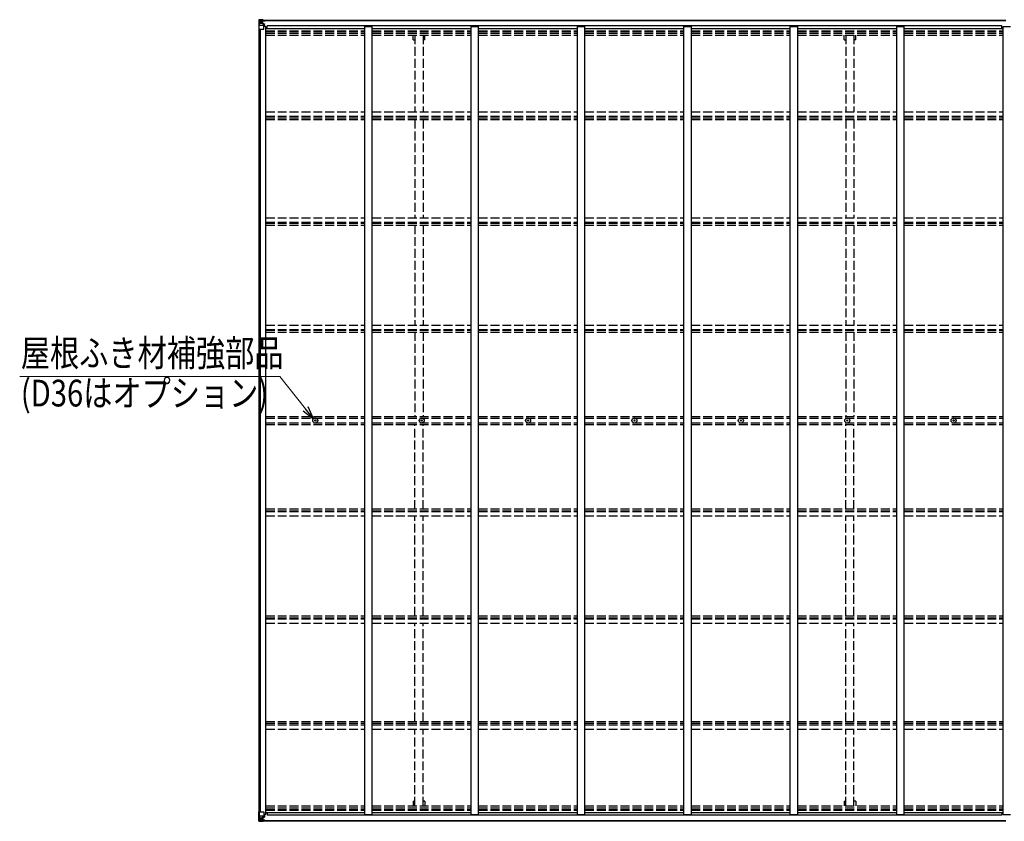
# Model space of a CAD drawing. Units: millimetres. Extents: x 0 to 42050, y 0 to 29700.
# Drawn here: x 10045 to 16671, y 12098 to 17495 of the extents above; entities that cross this region are included whole.
import ezdxf

# ---------------------------------------------------------------- set-up
doc = ezdxf.new("R2010")
doc.units = ezdxf.units.MM
doc.linetypes.add('YHIDDEN_1', pattern=[4, 3, -1])
for name, color, linetype, lineweight in [('YKK_11', 7, 'Continuous', 30), ('YKK_13', 4, 'Continuous', 30), ('YKK_A1', 4, 'Continuous', 30), ('YKK_D', 6, 'Continuous', 13)]:
    doc.layers.add(name, color=color, linetype=linetype, lineweight=lineweight)
doc.styles.add('text-b', font='extslim2.shx', dxfattribs={"width": 0.8, "bigfont": 'extfont2.shx'})

msp = doc.modelspace()

# ---------------------------------------------------------------- linework, layer by layer
at = {"layer": 'YKK_11'}
for p, q in [((11710, 17435), (11710, 17453.3)), ((16654.1, 17435), (16654.1, 17453.3)), ((11710, 12157.9), (11710, 12139.6)), ((16654.1, 12157.9), (16654.1, 12139.6))]:
    msp.add_line(p, q, dxfattribs=at)
at = {"layer": 'YKK_13', "linetype": 'Continuous'}
for p, q in [((11664, 17493.8), (11676, 17494.5)), ((11676, 17494.4), (11664, 17493.6)), ((11682.5, 17494.9), (11676, 17494.5)), ((11676, 17468.4), (11676, 17494.5)), ((11682.5, 17494), (11682.5, 17494.9)), ((11654, 17492.2), (11654, 17431.5)), ((11654, 17492.2), (11654, 17492.2)), ((11654, 17431.5), (11656.9, 17431.5)), ((11655, 17493.2), (11664, 17493.8)), ((11655, 17493.2), (11655, 17493.2)), ((11655, 17493.2), (11655, 17493.2)), ((11664, 17493.6), (11656, 17493.1)), ((11656.9, 17492.2), (11656.9, 17492.1)), ((11656.9, 17431.5), (11656.9, 17492.1)), ((11656.9, 17431.5), (11687, 17431.5)), ((11657.4, 17458.4), (11661.6, 17470.5)), ((11657.4, 17458.4), (11664, 17458.2)), ((11660.9, 17488.7), (11658.1, 17492.4)), ((11661.7, 17485.2), (11664, 17485.3)), ((11661.7, 17471.7), (11661.7, 17485.2)), ((11664, 17471.7), (11661.7, 17471.7)), ((11664, 17485.3), (11676, 17485.3)), ((11664, 17471.7), (11676, 17471.7)), ((11664, 17471.7), (11664, 17471.7)), ((11664, 17458.2), (11688, 17458.2)), ((11666.6, 17479), (11666.6, 17480)), ((11666.6, 17480), (11667.6, 17480)), ((11667.6, 17479), (11666.6, 17479)), ((11668.6, 17481), (11668.6, 17481.9)), ((11668.6, 17481.9), (11669.5, 17481.9)), ((11668.6, 17477.1), (11668.6, 17478.1)), ((11669.5, 17477.1), (11668.6, 17477.1)), ((11669.5, 17481.9), (11669.5, 17481)), ((11669.5, 17478.1), (11669.5, 17477.1)), ((11670.5, 17480), (11671.4, 17480)), ((11671.4, 17479), (11670.5, 17479)), ((11671.4, 17480), (11671.4, 17479)), ((11675, 17485.3), (11676, 17485.3)), ((11676, 17493.6), (11682.5, 17494)), ((11677.5, 17488.8), (11676, 17488.8)), ((11677.5, 17485.3), (11676, 17485.3)), ((11677.5, 17471.7), (11676, 17471.7)), ((11676.9, 17468.2), (11687.2, 17466.5)), ((11676.9, 17467.5), (11676.9, 17468.2)), ((11687.2, 17465.9), (11676.9, 17467.5)), ((11682.5, 17493.5), (11677.5, 17493.5)), ((11677.5, 17493.5), (11677.5, 17468.1)), ((11682.5, 17493.1), (11677.5, 17493)), ((11678, 17488.4), (11677.5, 17488.4)), ((11681.5, 17483.5), (11677.5, 17483.5)), ((11681.5, 17475.3), (11677.5, 17475.3)), ((11677.7, 17487.1), (11681.5, 17487.1)), ((11678, 17489.5), (11678, 17487.5)), ((11686, 17489.5), (11678, 17489.5)), ((11686, 17489.4), (11678, 17489.4)), ((11678, 17488.4), (11686, 17488.4)), ((11688, 17487.6), (11678, 17487.5)), ((11678, 17487.4), (11678, 17487.5)), ((11678, 17487.5), (11678, 17487.5)), ((11693, 17487.5), (11678, 17487.4)), ((11678, 17487.4), (11678, 17487.4)), ((11681.5, 17467.4), (11681.5, 17487.4)), ((11682.5, 17493.5), (11682.5, 17494)), ((11682.5, 17493.5), (11682.5, 17493.1)), ((11682.5, 17493.1), (11682.5, 17492.3)), ((11686, 17488.4), (11686, 17489.9)), ((11687.2, 17466.5), (11687.2, 17465.9)), ((11687.5, 17492.7), (11687.5, 17492.3)), ((11687.8, 17492.7), (11687.5, 17492.7)), ((11687.5, 17466.4), (11691.5, 17466.4)), ((11687.8, 17492.7), (11689.5, 17492.3)), ((11688, 17489.2), (11693, 17489.2)), ((11688, 17487.6), (11688, 17489.2)), ((11688, 17487.6), (11694, 17487.7)), ((11688, 17487.6), (11688, 17487.6)), ((11688, 17432.5), (11688, 17465.6)), ((11691.5, 17464.7), (11688, 17464.6)), ((11692.5, 17454.5), (11688, 17454.5)), ((11691.5, 17466.4), (11691.5, 17464.7)), ((11692.5, 17466.4), (11691.5, 17466.4)), ((11691.5, 17464.7), (11692.5, 17464.7)), ((11692.5, 17450), (11692.5, 17466.4)), ((11693, 17489.9), (11693, 17489.2)), ((11693, 17489.2), (11694, 17489.2)), ((11694, 17489.2), (11694, 17489.9)), ((11694, 17489.2), (11694, 17487.7)), ((11694, 17487.5), (11694, 17487.7)), ((11654, 12100.8), (11654, 12161.4)), ((11654, 12161.4), (11656.9, 12161.4)), ((11656.9, 12161.4), (11687, 12161.4)), ((11656.9, 12161.4), (11656.9, 12100.8)), ((11657.4, 12134.5), (11664, 12134.8)), ((11657.4, 12134.5), (11661.6, 12122.5)), ((11664, 12134.8), (11688, 12134.8)), ((11687.2, 12127.1), (11676.9, 12125.4)), ((11687.2, 12126.4), (11687.2, 12127.1)), ((11688, 12160.4), (11688, 12127.3)), ((11692.5, 12138.4), (11688, 12138.4)), ((11691.5, 12128.3), (11688, 12128.3)), ((11691.5, 12126.5), (11691.5, 12128.3)), ((11691.5, 12128.3), (11692.5, 12128.3)), ((11692.5, 12143), (11692.5, 12126.6)), ((11654, 12100.7), (11654, 12100.8)), ((11655, 12099.8), (11655, 12099.7)), ((11655, 12099.7), (11664, 12099.2)), ((11655, 12099.7), (11655, 12099.7)), ((11664, 12099.3), (11656, 12099.8)), ((11656.9, 12100.8), (11656.9, 12100.8)), ((11660.9, 12104.2), (11658.1, 12100.5)), ((11661.7, 12121.2), (11661.7, 12107.7)), ((11664, 12121.2), (11661.7, 12121.2)), ((11661.7, 12107.7), (11664, 12107.7)), ((11664, 12121.2), (11676, 12121.2)), ((11664, 12121.2), (11664, 12121.2)), ((11664, 12107.7), (11676, 12107.7)), ((11676, 12098.5), (11664, 12099.3)), ((11664, 12099.2), (11676, 12098.4)), ((11667.6, 12113.9), (11666.6, 12113.9)), ((11666.6, 12113.9), (11666.6, 12112.9)), ((11666.6, 12112.9), (11667.6, 12112.9)), ((11669.5, 12115.8), (11668.6, 12115.8)), ((11668.6, 12115.8), (11668.6, 12114.9)), ((11668.6, 12112), (11668.6, 12111)), ((11668.6, 12111), (11669.5, 12111)), ((11669.5, 12114.9), (11669.5, 12115.8)), ((11669.5, 12111), (11669.5, 12112)), ((11671.4, 12113.9), (11670.5, 12113.9)), ((11670.5, 12112.9), (11671.4, 12112.9)), ((11671.4, 12112.9), (11671.4, 12113.9)), ((11675, 12107.7), (11676, 12107.7)), ((11676, 12124.5), (11676, 12098.4)), ((11677.5, 12121.2), (11676, 12121.2)), ((11677.5, 12107.7), (11676, 12107.7)), ((11677.5, 12104.1), (11676, 12104.1)), ((11676, 12099.3), (11682.5, 12098.9)), ((11682.5, 12098), (11676, 12098.4)), ((11676.9, 12124.8), (11687.2, 12126.4)), ((11676.9, 12125.4), (11676.9, 12124.8)), ((11677.5, 12099.4), (11677.5, 12124.9)), ((11681.5, 12117.6), (11677.5, 12117.6)), ((11681.5, 12109.4), (11677.5, 12109.4)), ((11678, 12104.5), (11677.5, 12104.5)), ((11682.5, 12099.8), (11677.5, 12099.9)), ((11682.5, 12099.4), (11677.5, 12099.4)), ((11677.7, 12105.8), (11681.5, 12105.8)), ((11678, 12105.6), (11678, 12105.4)), ((11693, 12105.5), (11678, 12105.6)), ((11678, 12105.6), (11678, 12105.6)), ((11678, 12105.4), (11678, 12105.4)), ((11688, 12105.3), (11678, 12105.4)), ((11678, 12103.5), (11678, 12105.4)), ((11678, 12104.5), (11686, 12104.5)), ((11686, 12103.5), (11678, 12103.5)), ((11686, 12103.5), (11678, 12103.5)), ((11681.5, 12125.5), (11681.5, 12105.6)), ((11682.5, 12099.8), (11682.5, 12100.7)), ((11682.5, 12099.4), (11682.5, 12099.8)), ((11682.5, 12099.4), (11682.5, 12098.9)), ((11682.5, 12098.9), (11682.5, 12098)), ((11686, 12104.5), (11686, 12103.1)), ((11687.5, 12126.5), (11691.5, 12126.5)), ((11687.5, 12100.2), (11687.5, 12100.7)), ((11687.8, 12100.2), (11687.5, 12100.2)), ((11687.8, 12100.2), (11689.5, 12100.7)), ((11688, 12105.3), (11688, 12105.3)), ((11688, 12105.3), (11694, 12105.3)), ((11688, 12105.3), (11688, 12103.7)), ((11688, 12103.7), (11693, 12103.7)), ((11692.5, 12126.6), (11691.5, 12126.5)), ((11693, 12103.1), (11693, 12103.7)), ((11693, 12103.7), (11694, 12103.7)), ((11694, 12105.4), (11694, 12105.3)), ((11694, 12103.7), (11694, 12105.3)), ((11694, 12103.7), (11694, 12103.1))]:
    msp.add_line(p, q, dxfattribs=at)
at = {"layer": 'YKK_13'}
for p, q in [((12031.8, 14797), (12032.9, 14797)), ((12031.8, 14796), (12032.9, 14795.9)), ((12032.9, 14797), (12033.4, 14797.1)), ((12032.9, 14795.9), (12033.4, 14795.8)), ((12033.5, 14797.6), (12033.4, 14797.1)), ((12033.5, 14795.3), (12033.4, 14795.8)), ((12033.6, 14798.7), (12033.5, 14797.6)), ((12033.6, 14794.2), (12033.5, 14795.3)), ((12034.6, 14798.7), (12034.6, 14797.6)), ((12034.6, 14797.6), (12034.7, 14797.1)), ((12034.6, 14795.3), (12034.7, 14795.8)), ((12034.6, 14794.2), (12034.6, 14795.3)), ((12035.2, 14797), (12034.7, 14797.1)), ((12035.2, 14795.9), (12034.7, 14795.8)), ((12036.3, 14797), (12035.2, 14797)), ((12036.3, 14796), (12035.2, 14795.9)), ((12747.8, 14797), (12748.9, 14797)), ((12747.8, 14796), (12748.9, 14795.9)), ((12748.9, 14797), (12749.4, 14797.1)), ((12748.9, 14795.9), (12749.4, 14795.8)), ((12749.5, 14797.6), (12749.4, 14797.1)), ((12749.5, 14795.3), (12749.4, 14795.8)), ((12749.6, 14798.7), (12749.5, 14797.6)), ((12749.6, 14794.2), (12749.5, 14795.3)), ((12750.6, 14798.7), (12750.6, 14797.6)), ((12750.6, 14797.6), (12750.7, 14797.1)), ((12750.6, 14795.3), (12750.7, 14795.8)), ((12750.6, 14794.2), (12750.6, 14795.3)), ((12751.2, 14797), (12750.7, 14797.1)), ((12751.2, 14795.9), (12750.7, 14795.8)), ((12752.3, 14797), (12751.2, 14797)), ((12752.3, 14796), (12751.2, 14795.9)), ((13463.8, 14797), (13464.9, 14797)), ((13463.8, 14796), (13464.9, 14795.9)), ((13464.9, 14797), (13465.4, 14797.1)), ((13464.9, 14795.9), (13465.4, 14795.8)), ((13465.5, 14797.6), (13465.4, 14797.1)), ((13465.5, 14795.3), (13465.4, 14795.8)), ((13465.6, 14798.7), (13465.5, 14797.6)), ((13465.6, 14794.2), (13465.5, 14795.3)), ((13466.6, 14798.7), (13466.6, 14797.6)), ((13466.6, 14797.6), (13466.7, 14797.1)), ((13466.6, 14795.3), (13466.7, 14795.8)), ((13466.6, 14794.2), (13466.6, 14795.3)), ((13467.2, 14797), (13466.7, 14797.1)), ((13467.2, 14795.9), (13466.7, 14795.8)), ((13468.3, 14797), (13467.2, 14797)), ((13468.3, 14796), (13467.2, 14795.9)), ((14179.8, 14797), (14180.9, 14797)), ((14179.8, 14796), (14180.9, 14795.9)), ((14180.9, 14797), (14181.4, 14797.1)), ((14180.9, 14795.9), (14181.4, 14795.8)), ((14181.5, 14797.6), (14181.4, 14797.1)), ((14181.5, 14795.3), (14181.4, 14795.8)), ((14181.6, 14798.7), (14181.5, 14797.6)), ((14181.6, 14794.2), (14181.5, 14795.3)), ((14182.6, 14798.7), (14182.6, 14797.6)), ((14182.6, 14797.6), (14182.7, 14797.1)), ((14182.6, 14795.3), (14182.7, 14795.8)), ((14182.6, 14794.2), (14182.6, 14795.3)), ((14183.2, 14797), (14182.7, 14797.1)), ((14183.2, 14795.9), (14182.7, 14795.8)), ((14184.3, 14797), (14183.2, 14797)), ((14184.3, 14796), (14183.2, 14795.9)), ((14895.8, 14797), (14896.9, 14797)), ((14895.8, 14796), (14896.9, 14795.9)), ((14896.9, 14797), (14897.4, 14797.1)), ((14896.9, 14795.9), (14897.4, 14795.8)), ((14897.5, 14797.6), (14897.4, 14797.1)), ((14897.5, 14795.3), (14897.4, 14795.8)), ((14897.6, 14798.7), (14897.5, 14797.6)), ((14897.6, 14794.2), (14897.5, 14795.3)), ((14898.6, 14798.7), (14898.6, 14797.6)), ((14898.6, 14797.6), (14898.7, 14797.1)), ((14898.6, 14795.3), (14898.7, 14795.8)), ((14898.6, 14794.2), (14898.6, 14795.3)), ((14899.2, 14797), (14898.7, 14797.1)), ((14899.2, 14795.9), (14898.7, 14795.8)), ((14900.3, 14797), (14899.2, 14797)), ((14900.3, 14796), (14899.2, 14795.9)), ((15611.8, 14797), (15612.9, 14797)), ((15611.8, 14796), (15612.9, 14795.9)), ((15612.9, 14797), (15613.4, 14797.1)), ((15612.9, 14795.9), (15613.4, 14795.8)), ((15613.5, 14797.6), (15613.4, 14797.1)), ((15613.5, 14795.3), (15613.4, 14795.8)), ((15613.6, 14798.7), (15613.5, 14797.6)), ((15613.6, 14794.2), (15613.5, 14795.3)), ((15614.6, 14798.7), (15614.6, 14797.6)), ((15614.6, 14797.6), (15614.7, 14797.1)), ((15614.6, 14795.3), (15614.7, 14795.8)), ((15614.6, 14794.2), (15614.6, 14795.3)), ((15615.2, 14797), (15614.7, 14797.1)), ((15615.2, 14795.9), (15614.7, 14795.8)), ((15616.3, 14797), (15615.2, 14797)), ((15616.3, 14796), (15615.2, 14795.9)), ((16327.8, 14797), (16328.9, 14797)), ((16327.8, 14796), (16328.9, 14795.9)), ((16328.9, 14797), (16329.4, 14797.1)), ((16328.9, 14795.9), (16329.4, 14795.8)), ((16329.5, 14797.6), (16329.4, 14797.1)), ((16329.5, 14795.3), (16329.4, 14795.8)), ((16329.6, 14798.7), (16329.5, 14797.6)), ((16329.6, 14794.2), (16329.5, 14795.3)), ((16330.6, 14798.7), (16330.6, 14797.6)), ((16330.6, 14797.6), (16330.7, 14797.1)), ((16330.6, 14795.3), (16330.7, 14795.8)), ((16330.6, 14794.2), (16330.6, 14795.3)), ((16331.2, 14797), (16330.7, 14797.1)), ((16331.2, 14795.9), (16330.7, 14795.8)), ((16332.3, 14797), (16331.2, 14797)), ((16332.3, 14796), (16331.2, 14795.9))]:
    msp.add_line(p, q, dxfattribs=at)
at = {"layer": 'YKK_13', "linetype": 'Continuous'}
for centre in [(11669, 17479.5), (11669, 12113.4)]:
    msp.add_circle(centre, 5.3, dxfattribs=at)
at = {"layer": 'YKK_13'}
for centre, radius in [((12034.1, 14796.5), 17), ((12034.1, 14796.5), 4), ((12750.1, 14796.5), 17), ((12750.1, 14796.5), 4), ((13466.1, 14796.5), 17), ((13466.1, 14796.5), 4), ((14182.1, 14796.5), 17), ((14182.1, 14796.5), 4), ((14898.1, 14796.5), 17), ((14898.1, 14796.5), 4), ((15614.1, 14796.5), 17), ((15614.1, 14796.5), 4), ((16330.1, 14796.5), 17), ((16330.1, 14796.5), 4)]:
    msp.add_circle(centre, radius, dxfattribs=at)
at = {"layer": 'YKK_13', "linetype": 'Continuous'}
for centre, radius, start, end in [((11655, 17492.2), 0.999, 93.4424, 179.95083), ((11655, 17492.2), 1, 93.50017, 180.00079), ((11655, 17492.2), 0.999, 93.4424, 179.95083), ((11656.2, 17505.8), 12.7, 269.24466, 275.10311), ((11658.2, 17492.2), 1.28, 131.17831, 182.45895), ((11667.6, 17481), 0.96, 270, 0), ((11667.6, 17478.1), 0.96, 0, 90), ((11670.5, 17481), 0.96, 180, 270), ((11670.5, 17478.1), 0.96, 90, 180), ((11677, 17469.1), 0.937, 182.32209, 263.26766), ((11677, 17468.5), 0.937, 182.32209, 263.26766), ((11678, 17490), 0.5, 179.99802, 269.99691), ((11678, 17489.9), 0.5, 180.00109, 270.00109), ((11678, 17487), 0.5, 90.52895, 180.04464), ((11678.1, 17486.8), 0.513, 91.88028, 181.04707), ((11687, 17432.5), 1, 270, 0), ((11687.1, 17465.6), 0.937, 2.32209, 83.26766), ((11687.1, 17464.9), 0.937, 2.32209, 83.26766), ((11693.2, 17495.2), 7.69, 268.96999, 276.43426), ((11687, 12160.4), 1, 0, 90), ((11687.1, 12128), 0.937, 276.73234, 357.67791), ((11687.1, 12127.4), 0.937, 276.73234, 357.67791), ((11655, 12100.8), 0.999, 180.04917, 266.5576), ((11655, 12100.7), 0.999, 180.04917, 266.5576), ((11655, 12100.7), 1, 179.99921, 266.49983), ((11656.2, 12087.1), 12.7, 84.89689, 90.75534), ((11658.2, 12100.7), 1.28, 177.54105, 228.82169), ((11667.6, 12114.9), 0.96, 270, 0), ((11667.6, 12112), 0.96, 0, 90), ((11670.5, 12114.9), 0.96, 180, 270), ((11670.5, 12112), 0.96, 90, 180), ((11677, 12124.5), 0.937, 96.73234, 177.67791), ((11677, 12123.8), 0.937, 96.73234, 177.67791), ((11678.1, 12106.1), 0.513, 178.95293, 268.11972), ((11678, 12105.9), 0.5, 179.95536, 269.47105), ((11678, 12103), 0.5, 89.99891, 179.99891), ((11678, 12103), 0.5, 90.00309, 180.00198), ((11693.2, 12097.8), 7.69, 83.56574, 91.03001)]:
    msp.add_arc(centre, radius, start, end, dxfattribs=at)
at = {"layer": 'YKK_13'}
for centre, start, end in [((12034.1, 14796.5), 167.44414, 192.55586), ((12034.1, 14796.5), 77.44414, 102.55586), ((12034.1, 14796.5), 257.44414, 282.55586), ((12034.1, 14796.5), 347.44414, 12.55586), ((12750.1, 14796.5), 167.44414, 192.55586), ((12750.1, 14796.5), 77.44414, 102.55586), ((12750.1, 14796.5), 257.44414, 282.55586), ((12750.1, 14796.5), 347.44414, 12.55586), ((13466.1, 14796.5), 167.44414, 192.55586), ((13466.1, 14796.5), 77.44414, 102.55586), ((13466.1, 14796.5), 257.44414, 282.55586), ((13466.1, 14796.5), 347.44414, 12.55586), ((14182.1, 14796.5), 167.44414, 192.55586), ((14182.1, 14796.5), 77.44414, 102.55586), ((14182.1, 14796.5), 257.44414, 282.55586), ((14182.1, 14796.5), 347.44414, 12.55586), ((14898.1, 14796.5), 167.44414, 192.55586), ((14898.1, 14796.5), 77.44414, 102.55586), ((14898.1, 14796.5), 257.44414, 282.55586), ((14898.1, 14796.5), 347.44414, 12.55586), ((15614.1, 14796.5), 167.44414, 192.55586), ((15614.1, 14796.5), 77.44414, 102.55586), ((15614.1, 14796.5), 257.44414, 282.55586), ((15614.1, 14796.5), 347.44414, 12.55586), ((16330.1, 14796.5), 167.44414, 192.55586), ((16330.1, 14796.5), 77.44414, 102.55586), ((16330.1, 14796.5), 257.44414, 282.55586), ((16330.1, 14796.5), 347.44414, 12.55586)]:
    msp.add_arc(centre, 2.3, start, end, dxfattribs=at)
at = {"layer": 'YKK_13', "linetype": 'Continuous', "extrusion": (0, 0, -1)}
for centre, major_axis, ratio, start_param, end_param in [((11657, 17493.3), (2, 0.12), 0.060933, 2.071256, 3.14534), ((11856, 17505.5), (201, 12.4), 0.060933, 3.14534, 3.145839), ((11658.2, 17460.7), (0.85, 2.32), 0.403757, 3.00878, 3.974439), ((11657.2, 17490.2), (-0.02, 3), 0.466854, 0.125683, 0.759696), ((11658.8, 17485.1), (0.03, 5), 0.573921, 0.767272, 1.551125), ((11660.3, 17471.8), (0, 3), 0.468246, 1.577288, 2.012794), ((11582.3, 17485.3), (81.7, 0), 0.061163, 6.282413, 6.283185)]:
    msp.add_ellipse(centre, major_axis=major_axis, ratio=ratio, start_param=start_param, end_param=end_param, dxfattribs=at)
at = {"layer": 'YKK_13', "linetype": 'Continuous'}
for centre, major_axis, ratio, start_param, end_param in [((11658.2, 12132.2), (0.85, -2.32), 0.403757, 3.00878, 3.974439), ((11657, 12099.6), (2, -0.12), 0.060933, 2.071256, 3.14534), ((11856, 12087.4), (201, -12.4), 0.060933, 3.14534, 3.145839), ((11657.2, 12102.7), (-0.02, -3), 0.466854, 0.125683, 0.759696), ((11658.8, 12107.8), (0.03, -5), 0.573921, 0.767272, 1.551125), ((11660.3, 12121.2), (0, -3), 0.468246, 1.577288, 2.012794), ((11582.3, 12107.7), (81.7, 0), 0.061163, 6.282413, 6.283185)]:
    msp.add_ellipse(centre, major_axis=major_axis, ratio=ratio, start_param=start_param, end_param=end_param, dxfattribs=at)
at = {"layer": 'YKK_A1'}
for p, q in [((11656.1, 12161.4), (11656.1, 17431.5)), ((11665.9, 12161.4), (11665.9, 17431.5)), ((11677.5, 17492.3), (16682.3, 17492.3)), ((11677.5, 17489.9), (16682.3, 17489.9)), ((11701.1, 17450), (11688, 17450)), ((11701.1, 12143), (11701.1, 17450)), ((11701.1, 17435), (12367.1, 17435)), ((16654.1, 17453.3), (11710, 17453.3)), ((12367.1, 12143), (12367.1, 17450)), ((12367.1, 17450), (12417.1, 17450)), ((12417.1, 12143), (12417.1, 17450)), ((12417.1, 17435), (13083.1, 17435)), ((13083.1, 12143), (13083.1, 17450)), ((13083.1, 17450), (13133.1, 17450)), ((13133.1, 12143), (13133.1, 17450)), ((13133.1, 17435), (13799.1, 17435)), ((13799.1, 12143), (13799.1, 17450)), ((13799.1, 17450), (13849.1, 17450)), ((13849.1, 12143), (13849.1, 17450)), ((13849.1, 17435), (14515.1, 17435)), ((14515.1, 12143), (14515.1, 17450)), ((14515.1, 17450), (14565.1, 17450)), ((14565.1, 12143), (14565.1, 17450)), ((14565.1, 17435), (15231.1, 17435)), ((15231.1, 12143), (15231.1, 17450)), ((15231.1, 17450), (15281.1, 17450)), ((15281.1, 12143), (15281.1, 17450)), ((15281.1, 17435), (15947.1, 17435)), ((15947.1, 12143), (15947.1, 17450)), ((15947.1, 17450), (15997.1, 17450)), ((15997.1, 12143), (15997.1, 17450)), ((15997.1, 17435), (16663.1, 17435)), ((16663.1, 12143), (16663.1, 17450)), ((16663.1, 17450), (16713.1, 17450)), ((11701.1, 12143), (11688, 12143)), ((11701.1, 12157.9), (12367.1, 12157.9)), ((16654.1, 12139.6), (11710, 12139.6)), ((12367.1, 12143), (12417.1, 12143)), ((12417.1, 12157.9), (13083.1, 12157.9)), ((13083.1, 12143), (13133.1, 12143)), ((13133.1, 12157.9), (13799.1, 12157.9)), ((13799.1, 12143), (13849.1, 12143)), ((13849.1, 12157.9), (14515.1, 12157.9)), ((14515.1, 12143), (14565.1, 12143)), ((14565.1, 12157.9), (15231.1, 12157.9)), ((15231.1, 12143), (15281.1, 12143)), ((15281.1, 12157.9), (15947.1, 12157.9)), ((15947.1, 12143), (15997.1, 12143)), ((15997.1, 12157.9), (16663.1, 12157.9)), ((16663.1, 12143), (16713.1, 12143)), ((11677.5, 12103.1), (16681.6, 12103.1)), ((11677.5, 12100.7), (16681.6, 12100.7))]:
    msp.add_line(p, q, dxfattribs=at)
at = {"layer": 'YKK_A1', "linetype": 'YHIDDEN_1', "ltscale": 20}
for p, q in [((11701.1, 17419.1), (12367.1, 17419.1)), ((11701.1, 17415.3), (12367.1, 17415.3)), ((11701.1, 17403.9), (12367.1, 17403.9)), ((11701.1, 17391.1), (12367.1, 17391.1)), ((12417.1, 17419.1), (13083.1, 17419.1)), ((12417.1, 17415.3), (13083.1, 17415.3)), ((12417.1, 17403.9), (13083.1, 17403.9)), ((12417.1, 17391.1), (13083.1, 17391.1)), ((12692.6, 17358.3), (12692.6, 17391.1)), ((12704.6, 17391.1), (12704.6, 16874)), ((12759.6, 17391.1), (12759.6, 16874)), ((12771.6, 17358.3), (12771.6, 17391.1)), ((13133.1, 17419.1), (13799.1, 17419.1)), ((13133.1, 17415.3), (13799.1, 17415.3)), ((13133.1, 17403.9), (13799.1, 17403.9)), ((13133.1, 17391.1), (13799.1, 17391.1)), ((13849.1, 17419.1), (14515.1, 17419.1)), ((13849.1, 17415.3), (14515.1, 17415.3)), ((13849.1, 17403.9), (14515.1, 17403.9)), ((13849.1, 17391.1), (14515.1, 17391.1)), ((14565.1, 17419.1), (15231.1, 17419.1)), ((14565.1, 17415.3), (15231.1, 17415.3)), ((14565.1, 17403.9), (15231.1, 17403.9)), ((14565.1, 17391.1), (15231.1, 17391.1)), ((15281.1, 17419.1), (15947.1, 17419.1)), ((15281.1, 17415.3), (15947.1, 17415.3)), ((15281.1, 17403.9), (15947.1, 17403.9)), ((15281.1, 17391.1), (15947.1, 17391.1)), ((15592.5, 17358.3), (15592.5, 17391.1)), ((15604.5, 17391.1), (15604.5, 16874)), ((15659.5, 17391.1), (15659.5, 16874)), ((15671.5, 17358.3), (15671.5, 17391.1)), ((15997.1, 17419.1), (16663.1, 17419.1)), ((15997.1, 17415.3), (16663.1, 17415.3)), ((15997.1, 17403.9), (16663.1, 17403.9)), ((15997.1, 17391.1), (16663.1, 17391.1)), ((12692.6, 17358.3), (12704.6, 17358.3)), ((12771.6, 17358.3), (12759.6, 17358.3)), ((15592.5, 17358.3), (15604.5, 17358.3)), ((15671.5, 17358.3), (15659.5, 17358.3)), ((11701.1, 16874), (12367.1, 16874)), ((11701.1, 16845.1), (12367.1, 16845.1)), ((11701.1, 16834.9), (12367.1, 16834.9)), ((12417.1, 16874), (13083.1, 16874)), ((12417.1, 16845.1), (13083.1, 16845.1)), ((12417.1, 16834.9), (13083.1, 16834.9)), ((13133.1, 16874), (13799.1, 16874)), ((13133.1, 16845.1), (13799.1, 16845.1)), ((13133.1, 16834.9), (13799.1, 16834.9)), ((13849.1, 16874), (14515.1, 16874)), ((13849.1, 16845.1), (14515.1, 16845.1)), ((13849.1, 16834.9), (14515.1, 16834.9)), ((14565.1, 16874), (15231.1, 16874)), ((14565.1, 16845.1), (15231.1, 16845.1)), ((14565.1, 16834.9), (15231.1, 16834.9)), ((15281.1, 16874), (15947.1, 16874)), ((15281.1, 16845.1), (15947.1, 16845.1)), ((15281.1, 16834.9), (15947.1, 16834.9)), ((15997.1, 16874), (16663.1, 16874)), ((15997.1, 16845.1), (16663.1, 16845.1)), ((15997.1, 16834.9), (16663.1, 16834.9)), ((11701.1, 16822.1), (12367.1, 16822.1)), ((12417.1, 16822.1), (13083.1, 16822.1)), ((12704.6, 16822.1), (12704.6, 16161.8)), ((12759.6, 16822.1), (12759.6, 16161.8)), ((13133.1, 16822.1), (13799.1, 16822.1)), ((13849.1, 16822.1), (14515.1, 16822.1)), ((14565.1, 16822.1), (15231.1, 16822.1)), ((15281.1, 16822.1), (15947.1, 16822.1)), ((15604.5, 16822.1), (15604.5, 16161.8)), ((15659.5, 16822.1), (15659.5, 16161.8)), ((15997.1, 16822.1), (16663.1, 16822.1)), ((11701, 16124.2), (12367, 16124.2)), ((11701.1, 16161.8), (12367.1, 16161.8)), ((11701.1, 16132.5), (12367.1, 16132.5)), ((11701.1, 16111.3), (12367.1, 16111.3)), ((12417, 16124.2), (13083, 16124.2)), ((12417.1, 16161.8), (13083.1, 16161.8)), ((12417.1, 16132.5), (13083.1, 16132.5)), ((12417.1, 16111.3), (13083.1, 16111.3)), ((12704.6, 16111.3), (12704.6, 15438.8)), ((12759.6, 16111.3), (12759.6, 15438.8)), ((13133, 16124.2), (13799, 16124.2)), ((13133.1, 16161.8), (13799.1, 16161.8)), ((13133.1, 16132.5), (13799.1, 16132.5)), ((13133.1, 16111.3), (13799.1, 16111.3)), ((13849, 16124.2), (14515.1, 16124.2)), ((13849.1, 16161.8), (14515.1, 16161.8)), ((13849.1, 16132.5), (14515.1, 16132.5)), ((13849.1, 16111.3), (14515.1, 16111.3)), ((14565.1, 16161.8), (15231.1, 16161.8)), ((14565.1, 16132.5), (15231.1, 16132.5)), ((14565.1, 16124.2), (15231.1, 16124.2)), ((14565.1, 16111.3), (15231.1, 16111.3)), ((15281.1, 16161.8), (15947.1, 16161.8)), ((15281.1, 16132.5), (15947.1, 16132.5)), ((15281.1, 16124.2), (15947.1, 16124.2)), ((15281.1, 16111.3), (15947.1, 16111.3)), ((15604.5, 16111.3), (15604.5, 15438.8)), ((15659.5, 16111.3), (15659.5, 15438.8)), ((15997.1, 16161.8), (16663.1, 16161.8)), ((15997.1, 16132.5), (16663.1, 16132.5)), ((15997.1, 16124.2), (16663.1, 16124.2)), ((15997.1, 16111.3), (16663.1, 16111.3)), ((11701.1, 15438.8), (12367.1, 15438.8)), ((11701.1, 15408.9), (12367.1, 15408.9)), ((11701.1, 15405), (12367.1, 15405)), ((11701.1, 15392), (12367.1, 15392)), ((12417.1, 15438.8), (13083.1, 15438.8)), ((12417.1, 15408.9), (13083.1, 15408.9)), ((12417.1, 15405), (13083.1, 15405)), ((12417.1, 15392), (13083.1, 15392)), ((12704.6, 15392), (12704.6, 14824.5)), ((12759.6, 15392), (12759.6, 14824.5)), ((13133.1, 15438.8), (13799.1, 15438.8)), ((13133.1, 15408.9), (13799.1, 15408.9)), ((13133.1, 15405), (13799.1, 15405)), ((13133.1, 15392), (13799.1, 15392)), ((13849.1, 15438.8), (14515.1, 15438.8)), ((13849.1, 15408.9), (14515.1, 15408.9)), ((13849.1, 15405), (14515.1, 15405)), ((13849.1, 15392), (14515.1, 15392)), ((14565.1, 15438.8), (15231.1, 15438.8)), ((14565.1, 15408.9), (15231.1, 15408.9)), ((14565.1, 15405), (15231.1, 15405)), ((14565.1, 15392), (15231.1, 15392)), ((15281.1, 15438.8), (15947.1, 15438.8)), ((15281.1, 15408.9), (15947.1, 15408.9)), ((15281.1, 15405), (15947.1, 15405)), ((15281.1, 15392), (15947.1, 15392)), ((15604.5, 15392), (15604.5, 14824.5)), ((15659.5, 15392), (15659.5, 14824.5)), ((15997.1, 15438.8), (16663.1, 15438.8)), ((15997.1, 15408.9), (16663.1, 15408.9)), ((15997.1, 15405), (16663.1, 15405)), ((15997.1, 15392), (16663.1, 15392)), ((11701.1, 14824.5), (12367.1, 14824.5)), ((11701.1, 14811.5), (12367.1, 14811.5)), ((11701.1, 14781.5), (12367.1, 14781.5)), ((12417.1, 14824.5), (13083.1, 14824.5)), ((12417.1, 14811.5), (13083.1, 14811.5)), ((12417.1, 14781.5), (13083.1, 14781.5)), ((13133.1, 14824.5), (13799.1, 14824.5)), ((13133.1, 14811.5), (13799.1, 14811.5)), ((13133.1, 14781.5), (13799.1, 14781.5)), ((13849.1, 14824.5), (14515.1, 14824.5)), ((13849.1, 14811.5), (14515.1, 14811.5)), ((13849.1, 14781.5), (14515.1, 14781.5)), ((14565.1, 14824.5), (15231.1, 14824.5)), ((14565.1, 14811.5), (15231.1, 14811.5)), ((14565.1, 14781.5), (15231.1, 14781.5)), ((15281.1, 14824.5), (15947.1, 14824.5)), ((15281.1, 14811.5), (15947.1, 14811.5)), ((15281.1, 14781.5), (15947.1, 14781.5)), ((15997.1, 14824.5), (16663.1, 14824.5)), ((15997.1, 14811.5), (16663.1, 14811.5)), ((15997.1, 14781.5), (16663.1, 14781.5)), ((11701.1, 14768.5), (12367.1, 14768.5)), ((12417.1, 14768.5), (13083.1, 14768.5)), ((12704.6, 14200.9), (12704.6, 14768.5)), ((12759.6, 14200.9), (12759.6, 14768.5)), ((13133.1, 14768.5), (13799.1, 14768.5)), ((13849.1, 14768.5), (14515.1, 14768.5)), ((14565.1, 14768.5), (15231.1, 14768.5)), ((15281.1, 14768.5), (15947.1, 14768.5)), ((15604.5, 14200.9), (15604.5, 14768.5)), ((15659.5, 14200.9), (15659.5, 14768.5)), ((15997.1, 14768.5), (16663.1, 14768.5)), ((11701.1, 14200.9), (12367.1, 14200.9)), ((11701.1, 14187.9), (12367.1, 14187.9)), ((11701.1, 14184.1), (12367.1, 14184.1)), ((12417.1, 14200.9), (13083.1, 14200.9)), ((12417.1, 14187.9), (13083.1, 14187.9)), ((12417.1, 14184.1), (13083.1, 14184.1)), ((13133.1, 14200.9), (13799.1, 14200.9)), ((13133.1, 14187.9), (13799.1, 14187.9)), ((13133.1, 14184.1), (13799.1, 14184.1)), ((13849.1, 14200.9), (14515.1, 14200.9)), ((13849.1, 14187.9), (14515.1, 14187.9)), ((13849.1, 14184.1), (14515.1, 14184.1)), ((14565.1, 14200.9), (15231.1, 14200.9)), ((14565.1, 14187.9), (15231.1, 14187.9)), ((14565.1, 14184.1), (15231.1, 14184.1)), ((15281.1, 14200.9), (15947.1, 14200.9)), ((15281.1, 14187.9), (15947.1, 14187.9)), ((15281.1, 14184.1), (15947.1, 14184.1)), ((15997.1, 14200.9), (16663.1, 14200.9)), ((15997.1, 14187.9), (16663.1, 14187.9)), ((15997.1, 14184.1), (16663.1, 14184.1)), ((11701.1, 14154.2), (12367.1, 14154.2)), ((12417.1, 14154.2), (13083.1, 14154.2)), ((12704.6, 13481.7), (12704.6, 14154.2)), ((12759.6, 13481.7), (12759.6, 14154.2)), ((13133.1, 14154.2), (13799.1, 14154.2)), ((13849.1, 14154.2), (14515.1, 14154.2)), ((14565.1, 14154.2), (15231.1, 14154.2)), ((15281.1, 14154.2), (15947.1, 14154.2)), ((15604.5, 13481.7), (15604.5, 14154.2)), ((15659.5, 13481.7), (15659.5, 14154.2)), ((15997.1, 14154.2), (16663.1, 14154.2)), ((11701, 13468.7), (12367, 13468.7)), ((11701.1, 13481.7), (12367.1, 13481.7)), ((11701.1, 13460.4), (12367.1, 13460.4)), ((12417, 13468.7), (13083, 13468.7)), ((12417.1, 13481.7), (13083.1, 13481.7)), ((12417.1, 13460.4), (13083.1, 13460.4)), ((13133, 13468.7), (13799, 13468.7)), ((13133.1, 13481.7), (13799.1, 13481.7)), ((13133.1, 13460.4), (13799.1, 13460.4)), ((13849, 13468.7), (14515.1, 13468.7)), ((13849.1, 13481.7), (14515.1, 13481.7)), ((13849.1, 13460.4), (14515.1, 13460.4)), ((14565.1, 13481.7), (15231.1, 13481.7)), ((14565.1, 13468.7), (15231.1, 13468.7)), ((14565.1, 13460.4), (15231.1, 13460.4)), ((15281.1, 13481.7), (15947.1, 13481.7)), ((15281.1, 13468.7), (15947.1, 13468.7)), ((15281.1, 13460.4), (15947.1, 13460.4)), ((15997.1, 13481.7), (16663.1, 13481.7)), ((15997.1, 13468.7), (16663.1, 13468.7)), ((15997.1, 13460.4), (16663.1, 13460.4)), ((11701.1, 13431.1), (12367.1, 13431.1)), ((12417.1, 13431.1), (13083.1, 13431.1)), ((12704.6, 12770.9), (12704.6, 13431.1)), ((12759.6, 12770.9), (12759.6, 13431.1)), ((13133.1, 13431.1), (13799.1, 13431.1)), ((13849.1, 13431.1), (14515.1, 13431.1)), ((14565.1, 13431.1), (15231.1, 13431.1)), ((15281.1, 13431.1), (15947.1, 13431.1)), ((15604.5, 12770.9), (15604.5, 13431.1)), ((15659.5, 12770.9), (15659.5, 13431.1)), ((15997.1, 13431.1), (16663.1, 13431.1)), ((11701.1, 12770.9), (12367.1, 12770.9)), ((11701.1, 12758), (12367.1, 12758)), ((11701.1, 12747.9), (12367.1, 12747.9)), ((12417.1, 12770.9), (13083.1, 12770.9)), ((12417.1, 12758), (13083.1, 12758)), ((12417.1, 12747.9), (13083.1, 12747.9)), ((13133.1, 12770.9), (13799.1, 12770.9)), ((13133.1, 12758), (13799.1, 12758)), ((13133.1, 12747.9), (13799.1, 12747.9)), ((13849.1, 12770.9), (14515.1, 12770.9)), ((13849.1, 12758), (14515.1, 12758)), ((13849.1, 12747.9), (14515.1, 12747.9)), ((14565.1, 12770.9), (15231.1, 12770.9)), ((14565.1, 12758), (15231.1, 12758)), ((14565.1, 12747.9), (15231.1, 12747.9)), ((15281.1, 12770.9), (15947.1, 12770.9)), ((15281.1, 12758), (15947.1, 12758)), ((15281.1, 12747.9), (15947.1, 12747.9)), ((15997.1, 12770.9), (16663.1, 12770.9)), ((15997.1, 12758), (16663.1, 12758)), ((15997.1, 12747.9), (16663.1, 12747.9)), ((11701.1, 12718.9), (12367.1, 12718.9)), ((12417.1, 12718.9), (13083.1, 12718.9)), ((12704.6, 12201.8), (12704.6, 12718.9)), ((12759.6, 12201.8), (12759.6, 12718.9)), ((13133.1, 12718.9), (13799.1, 12718.9)), ((13849.1, 12718.9), (14515.1, 12718.9)), ((14565.1, 12718.9), (15231.1, 12718.9)), ((15281.1, 12718.9), (15947.1, 12718.9)), ((15604.5, 12201.8), (15604.5, 12718.9)), ((15659.5, 12201.8), (15659.5, 12718.9)), ((15997.1, 12718.9), (16663.1, 12718.9)), ((11701.1, 12201.8), (12367.1, 12201.8)), ((12417.1, 12201.8), (13083.1, 12201.8)), ((12692.6, 12234.7), (12704.6, 12234.7)), ((12692.6, 12234.7), (12692.6, 12201.8)), ((12771.6, 12234.7), (12759.6, 12234.7)), ((12771.6, 12234.7), (12771.6, 12201.8)), ((13133.1, 12201.8), (13799.1, 12201.8)), ((13849.1, 12201.8), (14515.1, 12201.8)), ((14565.1, 12201.8), (15231.1, 12201.8)), ((15281.1, 12201.8), (15947.1, 12201.8)), ((15592.5, 12234.7), (15604.5, 12234.7)), ((15592.5, 12234.7), (15592.5, 12201.8)), ((15671.5, 12234.7), (15659.5, 12234.7)), ((15671.5, 12234.7), (15671.5, 12201.8)), ((15997.1, 12201.8), (16663.1, 12201.8)), ((11701.1, 12189), (12367.1, 12189)), ((11701.1, 12177.6), (12367.1, 12177.6)), ((11701.1, 12173.9), (12367.1, 12173.9)), ((12417.1, 12189), (13083.1, 12189)), ((12417.1, 12177.6), (13083.1, 12177.6)), ((12417.1, 12173.9), (13083.1, 12173.9)), ((13133.1, 12189), (13799.1, 12189)), ((13133.1, 12177.6), (13799.1, 12177.6)), ((13133.1, 12173.9), (13799.1, 12173.9)), ((13849.1, 12189), (14515.1, 12189)), ((13849.1, 12177.6), (14515.1, 12177.6)), ((13849.1, 12173.9), (14515.1, 12173.9)), ((14565.1, 12189), (15231.1, 12189)), ((14565.1, 12177.6), (15231.1, 12177.6)), ((14565.1, 12173.9), (15231.1, 12173.9)), ((15281.1, 12189), (15947.1, 12189)), ((15281.1, 12177.6), (15947.1, 12177.6)), ((15281.1, 12173.9), (15947.1, 12173.9)), ((15997.1, 12189), (16663.1, 12189)), ((15997.1, 12177.6), (16663.1, 12177.6)), ((15997.1, 12173.9), (16663.1, 12173.9))]:
    msp.add_line(p, q, dxfattribs=at)
at = {"layer": 'YKK_D', "extrusion": (0, 0, -1)}
for p, q in [((11795, 15093.6), (10044.7, 15093.6)), ((11969.2, 14875.1), (11795, 15093.6))]:
    msp.add_line(p, q, dxfattribs=at)
at = {"layer": 'YKK_D', "linetype": 'ByBlock', "lineweight": -2, "extrusion": (0, 0, -1)}
for p, q in [((11951.4, 14860.9), (12022.2, 14808.7)), ((12022.2, 14808.7), (11969.2, 14875.1)), ((12022.2, 14808.7), (11987, 14889.3))]:
    msp.add_line(p, q, dxfattribs=at)

# ---------------------------------------------------------------- texts
at = {"layer": 'YKK_D', "style": 'text-b', "width": 0.8}
for s, p in [('屋根ふき材補強部品', (10052.4, 15161)), ('(D36はオプション)', (10052.4, 14891))]:
    msp.add_text(s, height=180, dxfattribs=at).set_placement(p)

doc.saveas('drawing.dxf')
